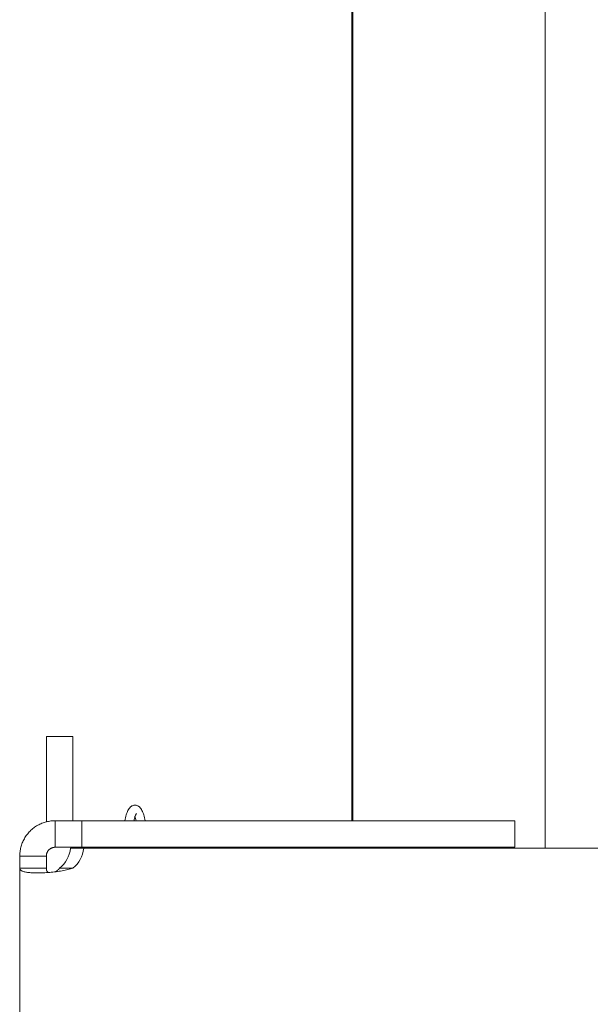
# Model space of a CAD drawing. Units: millimetres. Extents: x -334 to 1598, y -163 to 2763.
# Drawn here: x 1278 to 1343, y 1420 to 1531 of the extents above; entities that cross this region are included whole.
import ezdxf

# ---------------------------------------------------------------- set-up
doc = ezdxf.new("R2010")
doc.units = ezdxf.units.MM
doc.layers.add('Visible Edges(Audipack-ISO)', color=7, linetype='Continuous', lineweight=18)

# ---------------------------------------------------------------- blocks, each defined once
blk = doc.blocks.new('Sheet_VIEW3')
at = {"layer": 'Visible Edges(Audipack-ISO)'}
for p, q in [((47.17, 702), (47.17, 900)), ((47.3, 702), (47.3, 900)), ((68.97, 698.9), (68.97, 900)), ((15.72, 711.5), (12.72, 711.5)), ((12.72, 701.87), (12.72, 711.5)), ((15.72, 711.5), (15.72, 702)), ((13.72, 702), (15.18, 702)), ((15.18, 702), (16.74, 702)), ((65.57, 702), (16.74, 702)), ((16.74, 702), (16.74, 699)), ((65.57, 699), (65.57, 702)), ((15.18, 699), (13.72, 699)), ((16.74, 699), (15.18, 699)), ((15.45, 698.9), (16.95, 698.9)), ((15.72, 698.9), (15.72, 699)), ((65.57, 699), (16.74, 699)), ((107.52, 698.9), (16.95, 698.9)), ((21.39, 698.9), (21.39, 699)), ((22.39, 698.9), (22.39, 699)), ((47.17, 698.9), (47.17, 699)), ((47.3, 698.9), (47.3, 699)), ((47.87, 698.9), (47.87, 699)), ((48.48, 698.9), (48.48, 699)), ((49.12, 698.9), (49.12, 699)), ((49.8, 698.9), (49.8, 699)), ((50.51, 698.9), (50.51, 699)), ((51.26, 698.9), (51.26, 699)), ((52.04, 698.9), (52.04, 699)), ((52.85, 698.9), (52.85, 699)), ((53.7, 698.9), (53.7, 699)), ((54.58, 698.9), (54.58, 699)), ((55.49, 698.9), (55.49, 699)), ((56.44, 698.9), (56.44, 699)), ((57.42, 698.9), (57.42, 699)), ((58.43, 698.9), (58.43, 699)), ((59.48, 698.9), (59.48, 699)), ((60.55, 698.9), (60.55, 699)), ((61.66, 698.9), (61.66, 699)), ((62.8, 698.9), (62.8, 699)), ((63.98, 698.9), (63.98, 699)), ((65.18, 698.9), (65.18, 699)), ((9.72, 696.64), (9.72, 698)), ((12.72, 698), (12.72, 696.64)), ((9.72, 462.36), (9.72, 696.64))]:
    blk.add_line(p, q, dxfattribs=at)
blk.add_ellipse((12.66, 699.35), major_axis=(0, 3.25), ratio=0.866025, start_param=3.728569, end_param=4.573481, dxfattribs=at)
at = {"layer": 'Visible Edges(Audipack-ISO)', "extrusion": (0, 0, -1)}
blk.add_ellipse((14.16, 699.35), major_axis=(0, -3.25), ratio=0.866025, start_param=4.851297, end_param=5.696209, dxfattribs=at)
at = {"layer": 'Visible Edges(Audipack-ISO)'}
for points, knots in [([(21.58, 702), (21.6, 702.11), (21.64, 702.33), (21.72, 702.64), (21.82, 702.91), (21.92, 703.16), (22.05, 703.38), (22.19, 703.53), (22.32, 703.63), (22.44, 703.7), (22.58, 703.74), (22.72, 703.75), (22.86, 703.74), (22.99, 703.7), (23.11, 703.63), (23.25, 703.53), (23.38, 703.38), (23.51, 703.16), (23.62, 702.91), (23.71, 702.64), (23.79, 702.33), (23.83, 702.11), (23.86, 702)], [0, 0, 0, 0, 0.345759, 0.663983, 0.95288, 1.216413, 1.46385, 1.708931, 1.837068, 1.970557, 2.109779, 2.252012, 2.394895, 2.534382, 2.667868, 2.796182, 3.040713, 3.28705, 3.551247, 3.84005, 4.156871, 4.50457, 4.50457, 4.50457, 4.50457]), ([(22.88, 702.8), (22.88, 702.8), (22.86, 702.78), (22.83, 702.74), (22.8, 702.67), (22.76, 702.57), (22.71, 702.46), (22.67, 702.32), (22.63, 702.17), (22.61, 702.06), (22.59, 702)], [0, 0, 0, 0, 0.0184516, 0.0701594, 0.1499276, 0.2539144, 0.3785574, 0.5220314, 0.682262, 0.8570503, 0.8570503, 0.8570503, 0.8570503]), ([(9.72, 698), (9.72, 698.08), (9.72, 698.25), (9.75, 698.5), (9.79, 698.75), (9.84, 699), (9.92, 699.25), (10.01, 699.5), (10.11, 699.74), (10.24, 699.97), (10.38, 700.2), (10.53, 700.42), (10.7, 700.63), (10.89, 700.83), (11.08, 701.01), (11.29, 701.19), (11.51, 701.34), (11.74, 701.48), (11.98, 701.61), (12.22, 701.71), (12.47, 701.8), (12.72, 701.87), (12.97, 701.93), (13.22, 701.97), (13.47, 701.99), (13.63, 702), (13.72, 702)], [0, 0, 0, 0, 0.248199, 0.49969, 0.754153, 1.011293, 1.270822, 1.532539, 1.79629, 2.062023, 2.329786, 2.599222, 2.869587, 3.140422, 3.411165, 3.681375, 3.950735, 4.21887, 4.485369, 4.749807, 5.011773, 5.271149, 5.527919, 5.781981, 6.033167, 6.281255, 6.281255, 6.281255, 6.281255]), ([(13.72, 702), (13.72, 701.97), (13.72, 701.9), (13.72, 701.81), (13.72, 701.71), (13.72, 701.62), (13.72, 701.52), (13.72, 701.43), (13.72, 701.33), (13.72, 701.24), (13.72, 701.14), (13.72, 701.05), (13.72, 700.95), (13.72, 700.86), (13.72, 700.76), (13.72, 700.67), (13.72, 700.57), (13.72, 700.48), (13.72, 700.38), (13.72, 700.29), (13.72, 700.19), (13.72, 700.1), (13.72, 700), (13.72, 699.91), (13.72, 699.81), (13.72, 699.75), (13.72, 699.72)], [0, 0, 0, 0, 0.095043, 0.190096, 0.285139, 0.380192, 0.475235, 0.570278, 0.665331, 0.760374, 0.855427, 0.95047, 1.045513, 1.140566, 1.235609, 1.330662, 1.425705, 1.520748, 1.615801, 1.710844, 1.805887, 1.90094, 1.995983, 2.091036, 2.186079, 2.281122, 2.281122, 2.281122, 2.281122]), ([(22.84, 702), (22.82, 702.08), (22.79, 702.24), (22.74, 702.39), (22.72, 702.46)], [0, 0, 0, 0, 0.2567065, 0.4780157, 0.4780157, 0.4780157, 0.4780157]), ([(13.72, 699.72), (13.72, 699.71), (13.72, 699.69), (13.72, 699.66), (13.72, 699.63), (13.72, 699.6), (13.72, 699.57), (13.72, 699.54), (13.72, 699.51), (13.72, 699.48), (13.72, 699.45), (13.72, 699.42), (13.72, 699.39), (13.72, 699.36), (13.72, 699.33), (13.72, 699.3), (13.72, 699.27), (13.72, 699.24), (13.72, 699.21), (13.72, 699.18), (13.72, 699.15), (13.72, 699.12), (13.72, 699.09), (13.72, 699.06), (13.72, 699.03), (13.72, 699.01), (13.72, 699)], [0, 0, 0, 0, 0.0299549, 0.0599098, 0.0898647, 0.1198196, 0.149765, 0.1797199, 0.2096748, 0.2396297, 0.2695847, 0.2995396, 0.3294849, 0.3594398, 0.3893948, 0.4193497, 0.4493046, 0.47925, 0.5092049, 0.5391598, 0.5691147, 0.5990696, 0.629015, 0.6589699, 0.6889248, 0.7188797, 0.7188797, 0.7188797, 0.7188797]), ([(13.72, 699), (13.7, 699), (13.65, 699), (13.59, 698.99), (13.53, 698.98), (13.47, 698.97), (13.4, 698.95), (13.34, 698.93), (13.28, 698.9), (13.22, 698.87), (13.17, 698.83), (13.11, 698.8), (13.06, 698.75), (13.01, 698.71), (12.96, 698.66), (12.92, 698.61), (12.88, 698.55), (12.85, 698.49), (12.82, 698.43), (12.79, 698.37), (12.77, 698.31), (12.75, 698.25), (12.73, 698.19), (12.72, 698.12), (12.72, 698.06), (12.72, 698.02), (12.72, 698)], [0, 0, 0, 0, 0.062022, 0.124818, 0.188334, 0.252526, 0.31737, 0.382862, 0.448973, 0.515594, 0.582632, 0.649969, 0.717525, 0.785209, 0.852917, 0.920503, 0.987864, 1.054807, 1.12124, 1.187178, 1.252607, 1.317494, 1.381776, 1.44539, 1.50826, 1.57031, 1.57031, 1.57031, 1.57031]), ([(12, 698), (11.97, 698), (11.9, 698), (11.81, 698), (11.71, 698), (11.62, 698), (11.52, 698), (11.43, 698), (11.33, 698), (11.24, 698), (11.14, 698), (11.05, 698), (10.95, 698), (10.86, 698), (10.76, 698), (10.67, 698), (10.57, 698), (10.48, 698), (10.38, 698), (10.29, 698), (10.19, 698), (10.1, 698), (10, 698), (9.91, 698), (9.81, 698), (9.75, 698), (9.72, 698)], [0, 0, 0, 0, 0.095047, 0.190094, 0.285141, 0.380188, 0.475235, 0.570282, 0.665329, 0.760375, 0.855423, 0.950469, 1.045516, 1.140563, 1.23561, 1.330657, 1.425704, 1.520751, 1.615798, 1.710845, 1.805892, 1.900939, 1.995986, 2.091033, 2.18608, 2.281127, 2.281127, 2.281127, 2.281127]), ([(12.72, 698), (12.71, 698), (12.69, 698), (12.66, 698), (12.63, 698), (12.6, 698), (12.57, 698), (12.54, 698), (12.51, 698), (12.48, 698), (12.45, 698), (12.42, 698), (12.39, 698), (12.36, 698), (12.33, 698), (12.3, 698), (12.27, 698), (12.24, 698), (12.21, 698), (12.18, 698), (12.15, 698), (12.12, 698), (12.09, 698), (12.06, 698), (12.03, 698), (12.01, 698), (12, 698)], [0, 0, 0, 0, 0.0299531, 0.0599061, 0.0898592, 0.1198122, 0.1497653, 0.1797183, 0.2096714, 0.2396245, 0.2695775, 0.2995306, 0.3294836, 0.3594367, 0.3893897, 0.4193428, 0.4492959, 0.4792489, 0.509202, 0.539155, 0.5691081, 0.5990611, 0.6290142, 0.6589673, 0.6889203, 0.7188734, 0.7188734, 0.7188734, 0.7188734]), ([(15.72, 696.64), (15.62, 696.61), (15.43, 696.55), (15.14, 696.48), (14.83, 696.41), (14.5, 696.34), (14.16, 696.29), (13.81, 696.24), (13.46, 696.19), (13.1, 696.16), (12.75, 696.13), (12.39, 696.11), (12.05, 696.1), (11.72, 696.1), (11.41, 696.1), (11.12, 696.11), (10.85, 696.13), (10.61, 696.16), (10.4, 696.19), (10.21, 696.23), (10.06, 696.28), (9.93, 696.34), (9.84, 696.4), (9.77, 696.47), (9.72, 696.56), (9.72, 696.61), (9.72, 696.64)], [0, 0, 0, 0, 0.291048, 0.597607, 0.918095, 1.250841, 1.594116, 1.946144, 2.304367, 2.664846, 3.023696, 3.377013, 3.720885, 4.051407, 4.364585, 4.657107, 4.926143, 5.169254, 5.385403, 5.574097, 5.735249, 5.870859, 5.984586, 6.081595, 6.168972, 6.255144, 6.255144, 6.255144, 6.255144]), ([(9.72, 696.64), (9.75, 696.64), (9.81, 696.64), (9.91, 696.64), (10, 696.64), (10.1, 696.64), (10.19, 696.64), (10.29, 696.64), (10.38, 696.64), (10.48, 696.64), (10.57, 696.64), (10.67, 696.64), (10.76, 696.64), (10.86, 696.64), (10.95, 696.64), (11.05, 696.64), (11.14, 696.64), (11.24, 696.64), (11.33, 696.64), (11.43, 696.64), (11.52, 696.64), (11.62, 696.64), (11.71, 696.64), (11.81, 696.64), (11.9, 696.64), (11.97, 696.64), (12, 696.64)], [0, 0, 0, 0, 0.095047, 0.190094, 0.285141, 0.380188, 0.475235, 0.570282, 0.665329, 0.760376, 0.855423, 0.95047, 1.045516, 1.140563, 1.23561, 1.330657, 1.425704, 1.520751, 1.615798, 1.710845, 1.805892, 1.900939, 1.995986, 2.091033, 2.18608, 2.281127, 2.281127, 2.281127, 2.281127]), ([(12, 696.64), (12.01, 696.64), (12.03, 696.64), (12.06, 696.64), (12.09, 696.64), (12.12, 696.64), (12.15, 696.64), (12.18, 696.64), (12.21, 696.64), (12.24, 696.64), (12.27, 696.64), (12.3, 696.64), (12.33, 696.64), (12.36, 696.64), (12.39, 696.64), (12.42, 696.64), (12.45, 696.64), (12.48, 696.64), (12.51, 696.64), (12.54, 696.64), (12.57, 696.64), (12.6, 696.64), (12.63, 696.64), (12.66, 696.64), (12.69, 696.64), (12.71, 696.64), (12.72, 696.64)], [0, 0, 0, 0, 0.029953, 0.0599061, 0.0898591, 0.1198122, 0.1497653, 0.1797183, 0.2096714, 0.2396245, 0.2695775, 0.2995306, 0.3294836, 0.3594367, 0.3893897, 0.4193428, 0.4492958, 0.4792489, 0.509202, 0.539155, 0.5691081, 0.5990611, 0.6290142, 0.6589673, 0.6889203, 0.7188734, 0.7188734, 0.7188734, 0.7188734]), ([(12.72, 696.64), (12.72, 696.63), (12.72, 696.61), (12.72, 696.58), (12.72, 696.55), (12.72, 696.53), (12.73, 696.5), (12.73, 696.47), (12.74, 696.45), (12.74, 696.42), (12.75, 696.4), (12.76, 696.38), (12.77, 696.35), (12.78, 696.33), (12.79, 696.31), (12.8, 696.29), (12.81, 696.27), (12.82, 696.26), (12.84, 696.24), (12.85, 696.22), (12.87, 696.21), (12.88, 696.2), (12.9, 696.18), (12.92, 696.17), (12.94, 696.16), (12.95, 696.15), (12.96, 696.15)], [0, 0, 0, 0, 0.0305871, 0.0603643, 0.0893449, 0.1175543, 0.1450118, 0.1717494, 0.1977843, 0.2231659, 0.2479294, 0.2721151, 0.295777, 0.3189659, 0.3417379, 0.3641629, 0.3863158, 0.4082678, 0.4300949, 0.4518768, 0.4736779, 0.4955598, 0.5175942, 0.5398332, 0.5623425, 0.5851785, 0.5851785, 0.5851785, 0.5851785]), ([(13.72, 696.23), (13.72, 696.23), (13.74, 696.24), (13.76, 696.25), (13.79, 696.26), (13.81, 696.27), (13.83, 696.29), (13.85, 696.3), (13.88, 696.32), (13.9, 696.33), (13.92, 696.35), (13.94, 696.36), (13.96, 696.38), (13.98, 696.4), (14.01, 696.42), (14.03, 696.43), (14.05, 696.45), (14.07, 696.47), (14.09, 696.49), (14.11, 696.51), (14.13, 696.53), (14.14, 696.55), (14.16, 696.58), (14.18, 696.6), (14.2, 696.62), (14.21, 696.64), (14.22, 696.64)], [0, 0, 0, 0, 0.025941, 0.052007, 0.0781869, 0.1044875, 0.1309116, 0.1574517, 0.1841153, 0.2109051, 0.2378186, 0.2648584, 0.2920275, 0.3193229, 0.346754, 0.3743176, 0.4020174, 0.4298568, 0.457833, 0.4859496, 0.5142106, 0.5426202, 0.5711755, 0.5998882, 0.6287485, 0.6577682, 0.6577682, 0.6577682, 0.6577682]), ([(14.22, 696.64), (14.22, 696.64), (14.23, 696.64), (14.25, 696.64), (14.26, 696.64), (14.28, 696.64), (14.29, 696.64), (14.31, 696.64), (14.32, 696.64), (14.34, 696.64), (14.35, 696.64), (14.37, 696.64), (14.38, 696.64), (14.4, 696.64), (14.41, 696.64), (14.43, 696.64), (14.44, 696.64), (14.46, 696.64), (14.47, 696.64), (14.49, 696.64), (14.5, 696.64), (14.52, 696.64), (14.53, 696.64), (14.55, 696.64), (14.56, 696.64), (14.57, 696.64), (14.58, 696.64)], [0, 0, 0, 0, 0.0149764, 0.029953, 0.0449295, 0.0599061, 0.0748827, 0.0898591, 0.1048356, 0.1198122, 0.1347888, 0.1497652, 0.1647417, 0.1797183, 0.1946948, 0.2096714, 0.2246478, 0.2396244, 0.2546009, 0.2695775, 0.2845539, 0.2995305, 0.314507, 0.3294836, 0.3444602, 0.3594366, 0.3594366, 0.3594366, 0.3594366]), ([(14.58, 696.64), (14.59, 696.64), (14.62, 696.64), (14.67, 696.64), (14.72, 696.64), (14.77, 696.64), (14.81, 696.64), (14.86, 696.64), (14.91, 696.64), (14.96, 696.64), (15, 696.64), (15.05, 696.64), (15.1, 696.64), (15.15, 696.64), (15.19, 696.64), (15.24, 696.64), (15.29, 696.64), (15.34, 696.64), (15.38, 696.64), (15.43, 696.64), (15.48, 696.64), (15.53, 696.64), (15.57, 696.64), (15.62, 696.64), (15.67, 696.64), (15.7, 696.64), (15.72, 696.64)], [0, 0, 0, 0, 0.047524, 0.095047, 0.14257, 0.190094, 0.237617, 0.285141, 0.332664, 0.380188, 0.427711, 0.475235, 0.522758, 0.570282, 0.617805, 0.665329, 0.712852, 0.760376, 0.807899, 0.855423, 0.902946, 0.950469, 0.997993, 1.045516, 1.09304, 1.140563, 1.140563, 1.140563, 1.140563])]:
    blk.add_open_spline(points, degree=3, knots=knots, dxfattribs=at)
for points in [[(23.02, 698.9), (23.02, 698.93), (23.02, 698.97), (23.02, 699)], [(24.02, 699), (24.02, 698.97), (24.02, 698.93), (24.02, 698.9)]]:
    blk.add_open_spline(points, degree=3, dxfattribs=at)

msp = doc.modelspace()

# ---------------------------------------------------------------- block references
msp.add_blockref('Sheet_VIEW3', (1268.72, 738.83))

doc.saveas('drawing.dxf')
